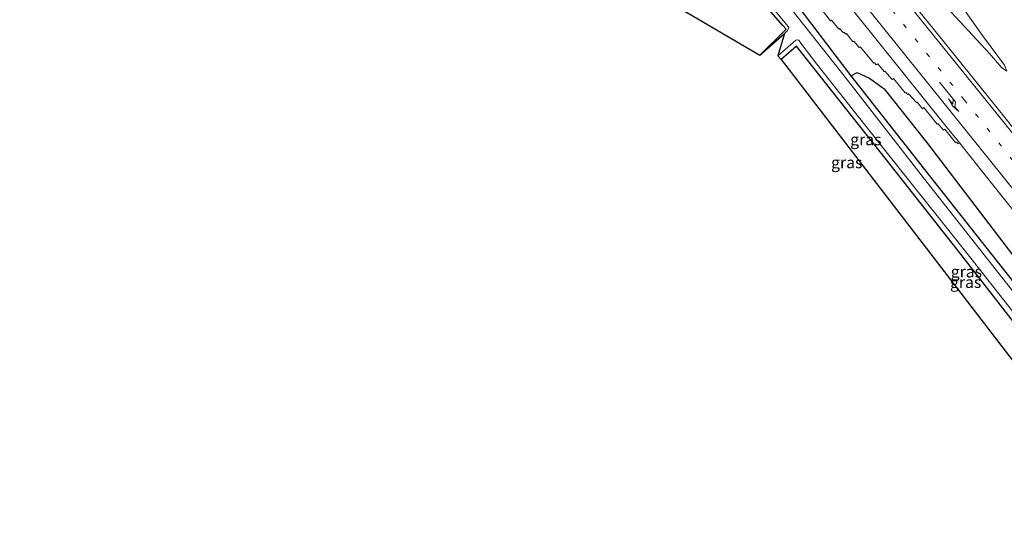
# Model space of a CAD drawing. Units: metres. Extents: x 189993 to 200012, y 499999 to 506253.
# Drawn here: x 190220 to 190432, y 505206 to 505313 of the extents above; entities that cross this region are included whole.
import ezdxf
from ezdxf.enums import TextEntityAlignment as Align

# ---------------------------------------------------------------- set-up
doc = ezdxf.new("R2010")
doc.units = ezdxf.units.M
doc.linetypes.add('VW-1-3_STREEP', pattern=[4, 1, -3])
doc.layers.get('0').update_dxf_attribs({"lineweight": 25})
for name, color, linetype, lineweight in [('B-ME-BV-GELEIDECONSTRUCTIE-GELEIDERAIL-L-B1', 213, 'BV-GELEIDERAIL', 18), ('B-ME-IE-GRASLAND-GV-B6', 93, 'Continuous', 18), ('B-ME-IE-GRONDWERKLIJN-GROND_INGERICHT-GV-B6', 253, 'Continuous', 18), ('B-ME-OG-WATER-GV-B6', 153, 'Continuous', 18), ('B-ME-VH-VERH_SOORT-BITUMEN-GV-B6', 8, 'IE-TERREINAFSCHEIDING-NATUURLIJK-HOUTWAL', 18), ('B-ME-VH-VERH_SOORT-GV-B6', 8, 'Continuous', 18), ('B-ME-VW-MARKERING-13STREEP-045-L-B1', 255, 'VW-1-3_STREEP', 18), ('B-ME-VW-MARKERING-PIJLRE750-S-B1', 7, 'Continuous', 18), ('B-ME-VW-MARKERING-STREEP-015-L-B1', 7, 'Continuous', 18)]:
    doc.layers.add(name, color=color, linetype=linetype, lineweight=lineweight)
for name, color, linetype in [('B-ME-GW-INSTEEKWATERGANG-L-B1', 10, 'Continuous'), ('B-ME-KG-KADASTRAAL-OPNAMEDTMGRENS-L-B1', 10, 'Continuous'), ('B-ME-OG-BREUK-L-B1', 10, 'Continuous')]:
    doc.layers.add(name, color=color, linetype=linetype)
doc.styles.add('NLCS-ISO', font='NLCS-ISO.TTF')
doc.linetypes.add('BV-GELEIDERAIL', pattern='A,10,-3,[108,NLCS.SHX,S=1,R=0,X=0,Y=0],-3', length=16)
doc.linetypes.add('IE-TERREINAFSCHEIDING-NATUURLIJK-HOUTWAL', pattern='A,7,-1.5,[67,NLCS.SHX,S=0.75,R=45,X=0,Y=0],-1.5,7,-1.5,[70,NLCS.SHX,S=0.75,R=0,X=0,Y=0],-1.5', length=20)

# ---------------------------------------------------------------- blocks, each defined once
blk = doc.blocks.new('pijlr')
for p, q in [((0, 0, 0.1), (5.45, 0, 0.1)), ((5.45, -0.75, 0.1), (4.7, 0, 0.1)), ((6.2, -0.75, 0.1), (5.45, 0, 0.1)), ((4, -0.75, 0.1), (5.45, -0.75, 0.1)), ((5.7, -1.05, 0.1), (4, -0.75, 0.1)), ((7.5, -0.75, 0.1), (5.7, -1.05, 0.1)), ((7.5, -0.75, 0.1), (6.2, -0.75, 0.1))]:
    blk.add_line(p, q)

msp = doc.modelspace()

# ---------------------------------------------------------------- linework, layer by layer
at = {"layer": 'B-ME-BV-GELEIDECONSTRUCTIE-GELEIDERAIL-L-B1'}
for points in [[(190372.751, 505373.692, 1.82), (190385.142, 505357.975, 1.797), (190396.744, 505343.409, 1.775), (190402.594, 505336.15, 1.772), (190407.646, 505329.941, 1.737), (190410.265, 505326.878, 1.769), (190412.885, 505323.861, 1.817), (190415.515, 505320.859, 1.811), (190418.131, 505317.852, 1.851), (190420.798, 505314.902, 1.851), (190423.508, 505311.952, 1.844), (190426.224, 505309.009, 1.844), (190428.935, 505306.042, 1.832), (190431.578, 505302.991, 1.832), (190432.679, 505302.209, 1.837)], [(190432.679, 505302.209, 1.837), (190432.176, 505303.48, 1.853), (190427.434, 505309.901, 1.855), (190425.129, 505313.126, 1.857), (190422.824, 505316.383, 1.856), (190420.458, 505319.611, 1.869), (190418.151, 505322.867, 1.854), (190415.811, 505326.108, 1.862), (190412.675, 505330.437, 1.876)]]:
    msp.add_polyline3d(points, dxfattribs=at)
at = {"layer": 'B-ME-GW-INSTEEKWATERGANG-L-B1'}
for points in [[(190187.645, 505415.099, -0.017), (190210.264, 505405.902, -0.012), (190229.56, 505397.99, 0.121), (190266.816, 505381.813, 0.175), (190283.056, 505374.448, 0.21), (190301.352, 505366.555, 0.229), (190320.064, 505358.371, 0.387), (190329.679, 505353.367, 0.26), (190332.964, 505351.657, 0.217), (190341.267, 505347.831, 0.195), (190364.774, 505336.579, 0.328), (190370.984, 505333.432, 0.375), (190373.745, 505331.273, 0.297), (190376.198, 505329.493, 0.228), (190378.033, 505327.831, 0.19), (190380.766, 505325.112, 0.358), (190383.908, 505321.167, 0.267), (190399.047, 505301.187, -0.048), (190415.695, 505279.992, 0.008), (190435.24, 505255.271, 0.096), (190446.526, 505240.848, 0.11), (190460.479, 505222.276, 0.046), (190467.519, 505212.787, 0.118)], [(190379.384, 505305.708, -0.526), (190385.091, 505311.295, -0.538), (190384.381, 505312.101, -0.296), (190377.679, 505319.753, -0.134), (190376.462, 505320.857, -0.148), (190374.35, 505322.493, -0.141), (190371.911, 505324.218, -0.135), (190365.512, 505327.451, -0.225), (190352.928, 505333.834, -0.183), (190336.002, 505342.147, -0.364), (190318.833, 505350.209, -0.324), (190298.024, 505359.715, -0.347), (190281.592, 505367.159, -0.372), (190268.216, 505373.042, -0.353), (190265.354, 505374.974, -0.606), (190264.989, 505374.922, -0.577), (190263.101, 505373.897, -0.706)], [(190463.676, 505208.898, -0.063), (190455.626, 505219.961, -0.211), (190438.425, 505242.649, -0.076), (190422.755, 505262.679, -0.138), (190406.706, 505283.051, -0.207), (190390.83, 505303.139, -0.056), (190387.305, 505307.645, -0.173), (190383.96, 505304.771, -0.254)]]:
    msp.add_polyline3d(points, dxfattribs=at)
at = {"layer": 'B-ME-IE-GRASLAND-GV-B6'}
for points in [[(190442.507, 505279.468, 1.127), (190430.842, 505293.985, 1.092), (190419.177, 505308.499, 1.025), (190407.461, 505323.018, 1.001)], [(190377.905, 505321.063, -0.712), (190385.228, 505312.232, -0.712), (190385.639, 505311.655, -0.712), (190385.37, 505310.966, -0.712), (190384.705, 505310.316, -0.712)], [(190435.24, 505255.271, 0.096), (190415.695, 505279.992, 0.008), (190399.047, 505301.187, -0.048), (190383.908, 505321.167, 0.267)], [(190383.908, 505321.167, 0.267), (190399.047, 505301.187, -0.048), (190415.695, 505279.992, 0.008), (190435.24, 505255.271, 0.096)], [(190384.705, 505310.316, -0.712), (190379.384, 505305.708, -0.526), (190385.091, 505311.295, -0.538), (190384.381, 505312.101, -0.296), (190377.679, 505319.753, -0.134)], [(190434.237, 505254.403, -0.712), (190414.712, 505279.224, -0.712), (190398.081, 505300.529, -0.712), (190383.599, 505318.931, -0.712)], [(190390.902, 505317.885, 0.547), (190394.667, 505313.062, 0.508), (190394.847, 505313.195, 0.52), (190396.451, 505311.302, 0.511), (190396.574, 505311.433, 0.551), (190397.444, 505310.512, 0.536), (190397.52, 505310.604, 0.565), (190397.928, 505310.239, 0.568), (190398.094, 505310.325, 0.595), (190399.475, 505308.567, 0.578), (190399.646, 505308.68, 0.613), (190400.816, 505307.324, 0.614), (190401.073, 505307.474, 0.633), (190404.025, 505303.948, 0.601), (190404.156, 505304.006, 0.632), (190404.523, 505303.575, 0.611), (190404.858, 505303.818, 0.659), (190406.234, 505302.127, 0.653), (190406.38, 505302.212, 0.667), (190407.949, 505300.389, 0.665), (190408.234, 505300.623, 0.694), (190410.743, 505297.516, 0.676), (190410.914, 505297.635, 0.689), (190411.301, 505297.171, 0.695), (190411.512, 505297.337, 0.708), (190413.223, 505295.422, 0.715), (190413.379, 505295.536, 0.73), (190414.491, 505294.121, 0.719), (190414.777, 505294.341, 0.736), (190417.679, 505290.788, 0.769), (190417.846, 505290.893, 0.782), (190419.029, 505289.46, 0.744), (190419.32, 505289.687, 0.773), (190421.617, 505286.822, 0.788), (190421.83, 505286.917, 0.813), (190422.206, 505286.505, 0.822), (190422.549, 505286.678, 0.821), (190427.169, 505280.868, 0.861), (190430.825, 505276.24, 0.901), (190441.902, 505262.397, 0.976)], [(190464.693, 505209.852, -0.712), (190463.676, 505208.898, -0.063), (190455.626, 505219.961, -0.211), (190438.425, 505242.649, -0.076), (190422.755, 505262.679, -0.138), (190406.706, 505283.051, -0.207), (190390.83, 505303.139, -0.056), (190387.305, 505307.645, -0.173), (190383.96, 505304.771, -0.254), (190383.259, 505305.524, -0.712), (190387.174, 505308.906, -0.712), (190387.62, 505308.979, -0.712), (190387.787, 505308.89, -0.712), (190388.042, 505308.529, -0.712), (190391.671, 505303.756, -0.712), (190407.232, 505284.054, -0.712), (190423.828, 505263.198, -0.712), (190439.472, 505243.373, -0.712), (190456.509, 505220.589, -0.712), (190464.693, 505209.852, -0.712)], [(190463.676, 505208.898, -0.063), (190460.119, 505205.688, 0.161), (190383.96, 505304.771, -0.254), (190387.305, 505307.645, -0.173), (190390.83, 505303.139, -0.056), (190406.706, 505283.051, -0.207), (190422.755, 505262.679, -0.138), (190438.425, 505242.649, -0.076), (190455.626, 505219.961, -0.211), (190463.676, 505208.898, -0.063)]]:
    msp.add_polyline3d(points, dxfattribs=at)
at = {"layer": 'B-ME-IE-GRONDWERKLIJN-GROND_INGERICHT-GV-B6'}
msp.add_polyline3d([(190379.384, 505305.708, -0.526), (190263.101, 505373.897, -0.706), (190264.989, 505374.922, -0.577), (190265.354, 505374.974, -0.606), (190268.216, 505373.042, -0.353), (190281.592, 505367.159, -0.372), (190298.024, 505359.715, -0.347), (190318.833, 505350.209, -0.324), (190336.002, 505342.147, -0.364), (190352.928, 505333.834, -0.183), (190365.512, 505327.451, -0.225), (190371.911, 505324.218, -0.135), (190374.35, 505322.493, -0.141), (190376.462, 505320.857, -0.148), (190377.679, 505319.753, -0.134), (190384.381, 505312.101, -0.296), (190385.091, 505311.295, -0.538), (190379.384, 505305.708, -0.526)], dxfattribs=at)
at = {"layer": 'B-ME-KG-KADASTRAAL-OPNAMEDTMGRENS-L-B1'}
msp.add_polyline3d([(190186.58, 505400.045, -0.252), (190257.023, 505374.071, -0.354), (190257.374, 505373.342, -0.712), (190262.692, 505373.791, -0.712), (190263.101, 505373.897, -0.706), (190379.384, 505305.708, -0.526), (190384.705, 505310.316, -0.712), (190383.259, 505305.524, -0.712), (190383.96, 505304.771, -0.254), (190460.119, 505205.688, 0.161)], dxfattribs=at)
at = {"layer": 'B-ME-OG-BREUK-L-B1'}
msp.add_polyline3d([(190399.047, 505301.187, -0.048), (190400.428, 505301.937, 0.235), (190403.079, 505300.72, 0.348), (190406.245, 505298.411, 0.5), (190415.354, 505286.857, 0.414), (190438.135, 505257.11, 0.453), (190443.63, 505251.331, 0.518)], dxfattribs=at)
at = {"layer": 'B-ME-OG-WATER-GV-B6'}
for points in [[(190328.786, 505351.362, -0.712), (190332.707, 505349.48, -0.712), (190340.627, 505345.694, -0.712), (190363.146, 505334.845, -0.712), (190370.253, 505331.428, -0.712), (190373.662, 505329.16, -0.712), (190375.552, 505327.747, -0.712), (190377.806, 505325.705, -0.712), (190380.763, 505322.496, -0.712), (190383.599, 505318.931, -0.712), (190398.081, 505300.529, -0.712), (190414.712, 505279.224, -0.712), (190434.237, 505254.403, -0.712)], [(190439.472, 505243.373, -0.712), (190423.828, 505263.198, -0.712), (190407.232, 505284.054, -0.712), (190391.671, 505303.756, -0.712), (190388.042, 505308.529, -0.712), (190387.787, 505308.89, -0.712), (190387.62, 505308.979, -0.712), (190387.174, 505308.906, -0.712), (190383.259, 505305.524, -0.712), (190384.705, 505310.316, -0.712), (190385.37, 505310.966, -0.712), (190385.639, 505311.655, -0.712), (190385.228, 505312.232, -0.712), (190377.905, 505321.063, -0.712)]]:
    msp.add_polyline3d(points, dxfattribs=at)
at = {"layer": 'B-ME-VH-VERH_SOORT-BITUMEN-GV-B6'}
for points in [[(190407.461, 505323.018, 1.001), (190419.177, 505308.499, 1.025), (190430.842, 505293.985, 1.092), (190442.507, 505279.468, 1.127)], [(190422.549, 505286.678, 0.821), (190419.901, 505289.924, 0.821), (190414.68, 505296.434, 0.805), (190410.282, 505301.915, 0.79), (190404.107, 505309.564, 0.779), (190399.369, 505315.485, 0.741)], [(190441.902, 505262.397, 0.976), (190430.825, 505276.24, 0.901), (190427.169, 505280.868, 0.861), (190422.549, 505286.678, 0.821)]]:
    msp.add_polyline3d(points, dxfattribs=at)
at = {"layer": 'B-ME-VH-VERH_SOORT-GV-B6'}
msp.add_polyline3d([(190399.369, 505315.485, 0.741), (190404.107, 505309.564, 0.779), (190410.282, 505301.915, 0.79), (190414.68, 505296.434, 0.805), (190419.901, 505289.924, 0.821), (190422.549, 505286.678, 0.821), (190422.206, 505286.505, 0.822), (190421.83, 505286.917, 0.813), (190421.617, 505286.822, 0.788), (190419.32, 505289.687, 0.773), (190419.029, 505289.46, 0.744), (190417.846, 505290.893, 0.782), (190417.679, 505290.788, 0.769), (190414.777, 505294.341, 0.736), (190414.491, 505294.121, 0.719), (190413.379, 505295.536, 0.73), (190413.223, 505295.422, 0.715), (190411.512, 505297.337, 0.708), (190411.301, 505297.171, 0.695), (190410.914, 505297.635, 0.689), (190410.743, 505297.516, 0.676), (190408.234, 505300.623, 0.694), (190407.949, 505300.389, 0.665), (190406.38, 505302.212, 0.667), (190406.234, 505302.127, 0.653), (190404.858, 505303.818, 0.659), (190404.523, 505303.575, 0.611), (190404.156, 505304.006, 0.632), (190404.025, 505303.948, 0.601), (190401.073, 505307.474, 0.633), (190400.816, 505307.324, 0.614), (190399.646, 505308.68, 0.613), (190399.475, 505308.567, 0.578), (190398.094, 505310.325, 0.595), (190397.928, 505310.239, 0.568), (190397.52, 505310.604, 0.565), (190397.444, 505310.512, 0.536), (190396.574, 505311.433, 0.551), (190396.451, 505311.302, 0.511), (190394.847, 505313.195, 0.52), (190394.667, 505313.062, 0.508), (190390.902, 505317.885, 0.547)], dxfattribs=at)
at = {"layer": 'B-ME-VW-MARKERING-13STREEP-045-L-B1'}
msp.add_polyline3d([(190480.3115, 505225.4802, 1.4288), (190454.1504, 505257.9556, 1.2199), (190423.5376, 505295.9805, 1.0856), (190392.954, 505334.0314, 0.9902), (190362.3931, 505372.0773, 1.0411), (190332.5906, 505409.2875, 1.1374)], dxfattribs=at)
at = {"layer": 'B-ME-VW-MARKERING-STREEP-015-L-B1'}
for points in [[(190276.7096, 505485.1632, 1.3621), (190283.5472, 505476.5815, 1.3472), (190314.0716, 505438.2573, 1.3249), (190344.5307, 505400.1284, 1.2281), (190375.2137, 505361.9265, 1.1178), (190405.8275, 505323.7634, 1.072), (190436.4374, 505285.7105, 1.1677), (190467.1566, 505247.5871, 1.3374), (190482.8913, 505228.0731, 1.5142)], [(190291.1758, 505460.9938, 1.2432), (190321.6567, 505422.6671, 1.173), (190334.1147, 505405.9749, 1.1046), (190363.2544, 505366.6324, 0.9522), (190380.3045, 505343.8601, 0.8931), (190390.0966, 505331.4231, 0.8689), (190420.7239, 505293.343, 0.9813), (190451.4074, 505255.1896, 1.1225), (190472.2304, 505228.7418, 1.2726), (190477.1717, 505222.3244, 1.3259)]]:
    msp.add_polyline3d(points, dxfattribs=at)

# ---------------------------------------------------------------- block references
at = {"layer": 'B-ME-VW-MARKERING-PIJLRE750-S-B1', "rotation": 308.9}
msp.add_blockref('pijlr', (190418.1899, 505299.8257, 1.0225), dxfattribs=at)

# ---------------------------------------------------------------- texts
at = {"layer": 'B-ME-IE-GRASLAND-GV-B6', "ltscale": 0.2, "style": 'NLCS-ISO'}
for p in [(190402.2755, 505287.467), (190398.1525, 505282.508), (190423.976, 505258.9385), (190423.818, 505256.6665)]:
    msp.add_text('gras', height=2.5, dxfattribs=at).set_placement(p, align=Align.MIDDLE_CENTER)

doc.saveas('drawing.dxf')
